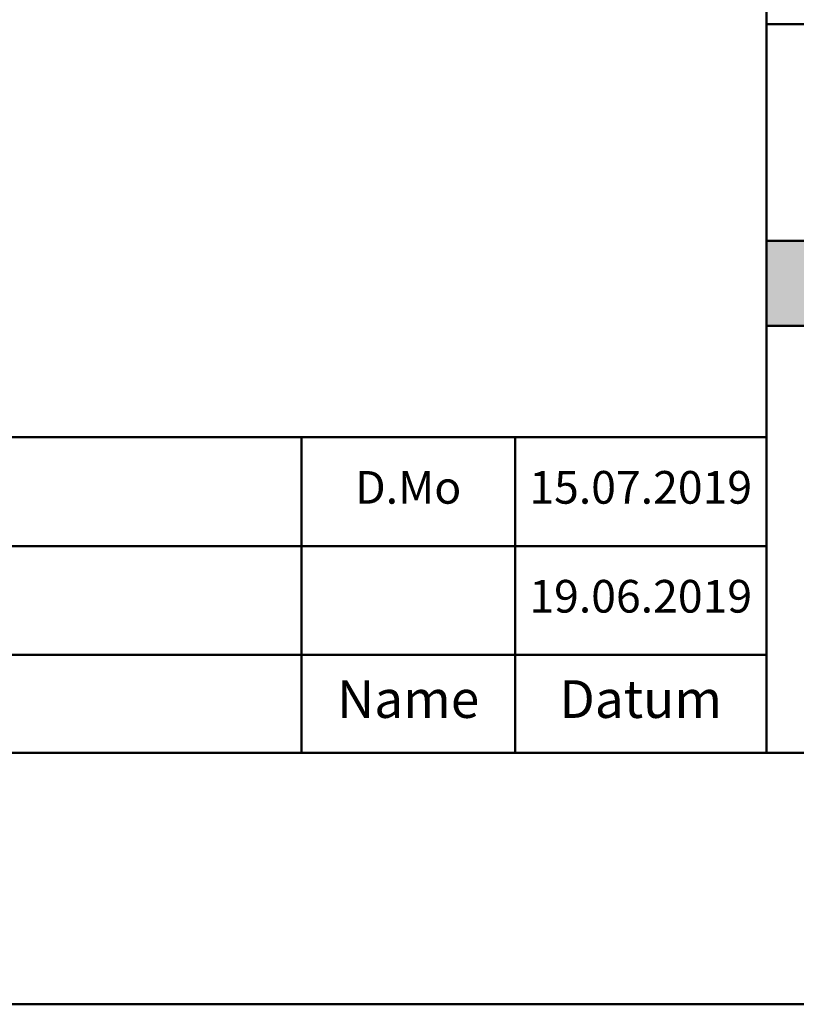
# Model space of a CAD drawing. Units: millimetres. Extents: x 511 to 3031, y 644 to 1872.
# Drawn here: x 1051 to 1113, y 684 to 763 of the extents above; entities that cross this region are included whole.
import ezdxf
from ezdxf.enums import TextEntityAlignment as Align

# ---------------------------------------------------------------- set-up
doc = ezdxf.new("R2010")
doc.units = ezdxf.units.MM
doc.layers.add('AM_0', color=7, linetype='Continuous', lineweight=50)
doc.layers.add('AM_BOR', color=7, linetype='Continuous', lineweight=50)
doc.layers.add('AM_12', color=7, linetype='Continuous', lineweight=50, plot=False)
doc.styles.add('ISO Proportional', font='isocp.shx')
doc.styles.get("Standard").update_dxf_attribs({"font": 'isocp.shx'})

# ---------------------------------------------------------------- blocks, each defined once
blk = doc.blocks.new('DIN_A3_BOS')
at = {"layer": 'AM_12'}
blk.add_lwpolyline([(0, 0), (420, 0), (420, 297), (0, 297)], close=True, dxfattribs=at)
at = {"layer": 'AM_BOR'}
blk.add_lwpolyline([(20, 10), (410, 10), (410, 287), (20, 287)], close=True, dxfattribs=at)
blk = doc.blocks.new('TITLE_BOS')
at = {"layer": 'AM_BOR'}
for p, q in [((-110, 45), (-110, 0)), ((-110, 29), (0, 29)), ((0, 17), (-110, 17))]:
    blk.add_line(p, q, dxfattribs=at)
blk.add_lwpolyline([(-180, 0), (0, 0), (0, 44.76)], dxfattribs=at)
for tag, p, height in [('GEN-TITLE-DES1', (-108.62, 40.592), 3.645), ('GEN-TITLE-NAME', (-161.075, 38.817), 2), ('GEN-TITLE-DES2', (-108.496, 34.999), 3.645), ('NAME-PRUEFER', (-161.075, 34.596), 2), ('GEN-TITLE-DES2-ENG', (-108.62, 30.374), 3), ('GEN-TITLE-DWG', (-71.929, 25.566), 2.5), ('DOC_REVISION', (-30.944, 26.09), 2), ('PART_REVISION', (-30.944, 21.997), 2), ('GEN-TITLE-SCA', (-21.982, 21.546), 2.5), ('BAANNR.', (-71.886, 21.393), 2.5), ('CDN_STATUS', (-71.987, 17.737), 2.5)]:
    blk.add_attdef(tag, p, '', height=height, dxfattribs=at)
for tag, p in [('GEN-TITLE-DAT', (-119.596, 38.827)), ('DATUM-PRUEFER', (-119.596, 34.529))]:
    blk.add_attdef(tag, text='', height=2, dxfattribs=at).set_placement(p, align=Align.CENTER)
blk = doc.blocks.new('*T310')
at = {"color": 0, "linetype": 'ByBlock', "lineweight": -2}
for p, q in [((0, 12.567), (70, 12.567)), ((0, 0), (0, 12.567)), ((6.5, 0), (6.5, 12.567)), ((51.5, 0), (51.5, 12.567)), ((60, 0), (60, 12.567)), ((70, 0), (70, 12.567)), ((0, 8.233), (70, 8.233)), ((0, 3.9), (70, 3.9)), ((0, 0), (70, 0))]:
    blk.add_line(p, q, dxfattribs=at)
at = {"color": 0, "attachment_point": 5, "style": 'ISO Proportional'}
for s, insert, char_height, width in [('B', (3.25, 10.4), 1.3, 5.5), ('Klemmanker korrigiert', (29, 10.4), 1.3, 44), ('D.Mo', (55.75, 10.4), 1.3, 7.5), ('15.07.2019', (65, 10.4), 1.3, 9), ('A', (3.25, 6.067), 1.3, 5.5), ('Zierfalztiefe 15 mm', (29, 6.067), 1.3, 44), ('19.06.2019', (65, 6.067), 1.3, 9), ('Änderung', (29, 1.95), 1.5, 44), ('REV.', (3.25, 1.95), 1.5, 5.5), ('Name', (55.75, 1.95), 1.5, 7.5), ('Datum', (65, 1.95), 1.5, 9)]:
    blk.add_mtext(s, dxfattribs=dict(at, insert=insert, char_height=char_height, width=width))
blk = doc.blocks.new('vaac_RevBlock')
blk.add_blockref('*T310', (-70, 0))

msp = doc.modelspace()

# ---------------------------------------------------------------- hatches: boundary and pattern name
at = {"layer": 'AM_0'}
h = msp.add_hatch(color=256, dxfattribs=at)
h.dxf.hatch_style = 1
h.paths.add_polyline_path([(1110.776, 738.443), (1284.776, 738.443), (1284.776, 745.201), (1110.776, 745.201)])

# ---------------------------------------------------------------- linework, layer by layer
msp.add_lwpolyline([(1110.776, 738.443), (1284.776, 738.443), (1284.776, 745.201), (1110.776, 745.201)], close=True, dxfattribs=at)

# ---------------------------------------------------------------- block references
at = {"layer": 'AM_0', "lineweight": 0, "xscale": 2, "yscale": 2, "zscale": 2}
for name, p in [('DIN_A3_BOS', (510.776, 684.443)), ('TITLE_BOS', (1330.776, 704.443))]:
    msp.add_blockref(name, p, dxfattribs=at)
at = {"layer": 'AM_0', "xscale": 2, "yscale": 2, "zscale": 2}
msp.add_blockref('vaac_RevBlock', (1110.776, 704.443), dxfattribs=at)

doc.saveas('drawing.dxf')
